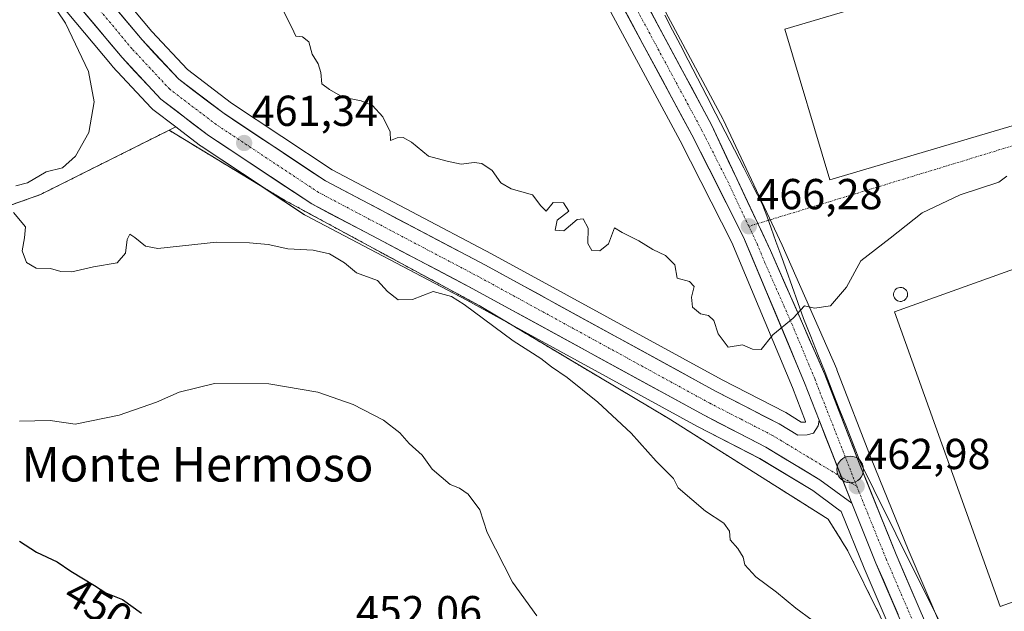
# Model space of a CAD drawing. Units: metres. Extents: x 593489 to 596922, y 4752202 to 4754563.
# Drawn here: x 593963 to 594191, y 4752650 to 4752787 of the extents above; entities that cross this region are included whole.
import ezdxf
from ezdxf.enums import TextEntityAlignment as Align

# ---------------------------------------------------------------- set-up
doc = ezdxf.new("R2010")
doc.units = ezdxf.units.M
doc.header["$MEASUREMENT"] = 0
for name, pattern in [('TRAZO_Y_PUNTO', [1, 0.5, -0.25, 0, -0.25]), ('TRAZOS', [0.75, 0.5, -0.25]), ('TRAZOSX2', [1.5, 1, -0.5])]:
    doc.linetypes.add(name, pattern=pattern)
for name, color, linetype, lineweight in [('Alambrada', 19, 'TRAZOS', 0), ('Arbolado forestal CxS', 92, 'Continuous', 0), ('Carretera de calzada única', 19, 'Continuous', 13), ('Carretera de calzada única Cxs', 19, 'Continuous', 13), ('Carretera de calzada única eje', 19, 'TRAZO_Y_PUNTO', 0), ('Carátula', 7, 'Continuous', 5), ('Curva de nivel maestra', 36, 'Continuous', 30), ('Curva de nivel normal', 36, 'Continuous', 0), ('Edificación industrial', 135, 'Continuous', 13), ('Edificación industrial Cxs', 135, 'Continuous', 13), ('Entidad de ámbito territorial', 19, 'Continuous', 0), ('Entidad de ámbito territorial CxS', 92, 'Continuous', 0), ('Layer 0', 7, 'Continuous', 0), ('Muro lineal', 1, 'TRAZOSX2', 13), ('Núcleo urbano CxS', 19, 'Continuous', 0), ('Punto de cota en terreno', 7, 'Continuous', 0), ('Punto kilométrico de carretera', 7, 'Continuous', 0), ('Rótulo de curva de nivel directora', 19, 'Continuous', 0), ('Rótulo de punto de cota en terreno', 19, 'Continuous', 0), ('Silo', 1, 'Continuous', 0), ('Silo Cxs', 1, 'Continuous', 0), ('Texto cartográfico', 19, 'Continuous', 0), ('Vía urbana eje', 5, 'TRAZO_Y_PUNTO', 0)]:
    doc.layers.add(name, color=color, linetype=linetype, lineweight=lineweight)
doc.styles.add('Arial', font='txt', dxfattribs={"height": 0.2})

# ---------------------------------------------------------------- blocks, each defined once
blk = doc.blocks.new('*U153')
at = {"layer": 'Arbolado forestal CxS', "color": 92, "linetype": 'Continuous', "lineweight": 0}
for points in [[(594077.0689, 4752830.9873, 470.5659), (594116.0107, 4752758.7013, 467.3023), (594127.9145, 4752735.1722, 465.8373), (594141.9661, 4752701.6117, 463.8737), (594144.9897, 4752693.7575, 463.3715), (594144.9305, 4752693.6664, 463.3631), (594143.9933, 4752693.6578, 463.2949), (594143.9933, 4752693.6578, 463.2949), (594140.3757, 4752695.8431, 463.1298), (594140.2217, 4752695.9283, 463.122), (594125.6863, 4752703.4006, 462.8272), (594072.3789, 4752732.5733, 461.8389), (594035.4723, 4752752.0038, 461.644), (594012.2385, 4752767.4269, 461.1141), (594002.0481, 4752775.1647, 460.8585), (593993.8007, 4752783.9958, 460.6304), (593979.4171, 4752801.2619, 460.3344)], [(593948.2093, 4752824.6941, 459.7576), (593969.6393, 4752793.9642, 459.2241), (593969.7965, 4752793.7582, 459.2261), (593984.6093, 4752776.0049, 460.3198), (593984.7169, 4752775.8832, 460.3272), (593993.6769, 4752766.2831, 460.9483), (593993.9417, 4752766.032, 460.9609), (593994.0535, 4752765.9427, 460.9657), (593999.3458, 4752761.916, 461.1622), (593997.7801, 4752761.1301, 461.1351), (593982.8457, 4752753.6604, 460.6643), (593968.0301, 4752746.2501, 460.283), (593935.7724, 4752734.7613, 458.2026)]]:
    blk.add_polyline3d(points, dxfattribs=at)
blk = doc.blocks.new('*U157')
at = {"layer": 'Núcleo urbano CxS', "color": 19, "linetype": 'Continuous', "lineweight": 0}
blk.add_polyline3d([(593935.77, 4752734.76, 458.2), (593968.03, 4752746.25, 460.28), (593982.85, 4752753.66, 460.66), (593997.78, 4752761.13, 461.14), (593999.35, 4752761.92, 461.16), (594000.76, 4752760.84, 461.16), (594005.09, 4752757.54, 461.17), (594005.25, 4752757.43, 461.17), (594019.56, 4752747.93, 461.26), (594029.12, 4752741.59, 461.4), (594029.28, 4752741.49, 461.37), (594029.38, 4752741.44, 461.36), (594066.61, 4752721.85, 459.96), (594075.93, 4752716.75, 460.53), (594119.95, 4752692.66, 462.45), (594120.01, 4752692.62, 462.46), (594134.36, 4752685.22, 462.64), (594146.63, 4752677.83, 462.86), (594152.13, 4752673.77, 462.49), (594153.18, 4752672.99, 462.47), (594158.49, 4752659.9, 461.75), (594169.78, 4752633.55, 460.74)], dxfattribs=at)
blk = doc.blocks.new('5PATER')
at = {"layer": 'Carátula', "linetype": 'Continuous', "lineweight": 5}
h = blk.add_hatch(color=250, dxfattribs=at)
edge = h.paths.add_edge_path()
edge.add_ellipse((0, 0.01), major_axis=(-1.33, -1.34), ratio=0.999422, start_angle=0, end_angle=360)
blk = doc.blocks.new('5HITCA')
at = {"layer": 'Carátula', "linetype": 'Continuous', "lineweight": 5}
h = blk.add_hatch(color=1, dxfattribs=at)
edge = h.paths.add_edge_path()
edge.add_arc((0, 0), 3.1, 0.0011, 360.0011)
at = {"layer": 'Carátula', "color": 250, "linetype": 'Continuous', "lineweight": 5}
blk.add_circle((0, 0, 0), 3.1, dxfattribs=at)

msp = doc.modelspace()

# ---------------------------------------------------------------- linework, layer by layer
at = {"layer": 'Alambrada', "color": 19, "linetype": 'TRAZOS', "lineweight": 0}
msp.add_polyline3d([(594150.1901, 4752671.2101, 462.3905), (594113.1901, 4752694.5601, 461.4285), (594069.5101, 4752720.5701, 460.5436), (594024.1901, 4752745.1301, 461.325), (593997.7801, 4752761.1301, 461.0551), (593968.0301, 4752746.2501, 460.2806), (593935.4601, 4752734.6501, 457.9797), (593890.1901, 4752719.2101, 453.1021), (593868.1401, 4752710.8901, 451.3039), (593853.3501, 4752700.8901, 449.6212), (593843.3501, 4752689.7701, 448.1189), (593817.9901, 4752650.3501, 443.8927)], dxfattribs=at)
at = {"layer": 'Arbolado forestal CxS', "color": 92, "linetype": 'Continuous', "lineweight": 0}
for points in [[(593701.0697, 4752988.251, 455.539441), (593710.0051, 4752985.3616, 455.431727), (593730.4203, 4752976.4374, 455.740407), (593802.3233, 4752936.6675, 456.799051), (593849.1947, 4752910.5179, 459.370699), (593886.2887, 4752889.3103, 457.771481), (593902.6363, 4752880.415, 458.532337), (593902.7397, 4752880.3611, 458.53659), (593910.0167, 4752876.761, 458.720049), (593915.0881, 4752872.5024, 458.624739), (593921.7365, 4752866.0481, 458.590026), (593927.6393, 4752858.9609, 458.71098), (593938.7751, 4752841.3492, 458.373201), (593948.0653, 4752824.9217, 459.738189), (593948.2093, 4752824.6941, 459.75762), (593969.6393, 4752793.9642, 459.224112), (593969.7965, 4752793.7582, 459.226065), (593984.6093, 4752776.0049, 460.319847), (593984.7169, 4752775.8832, 460.327176), (593993.6769, 4752766.2831, 460.948253), (593993.9417, 4752766.032, 460.96087), (593994.0535, 4752765.9427, 460.965676), (593999.3458, 4752761.916, 461.16219)], [(593979.4171, 4752801.2619, 460.33439), (593993.8007, 4752783.9958, 460.630383), (594002.0481, 4752775.1647, 460.858477), (594012.2385, 4752767.4269, 461.114072), (594035.4723, 4752752.0038, 461.644027), (594072.3789, 4752732.5733, 461.838944), (594125.6863, 4752703.4006, 462.827224), (594140.2217, 4752695.9283, 463.12196), (594140.3757, 4752695.8431, 463.129774), (594143.9933, 4752693.6578, 463.294913), (594144.9305, 4752693.6664, 463.36308), (594144.9897, 4752693.7575, 463.371468), (594141.9661, 4752701.6117, 463.873724), (594127.9145, 4752735.1722, 465.837342), (594116.0107, 4752758.7013, 467.302251), (594077.0689, 4752830.9873, 470.565866)], [(593935.7724, 4752734.7613, 458.20263), (593968.0301, 4752746.2501, 460.283013), (593982.8457, 4752753.6604, 460.664299), (593997.7801, 4752761.1301, 461.13508), (593999.3458, 4752761.916, 461.16219)]]:
    msp.add_polyline3d(points, dxfattribs=at)
at = {"layer": 'Carretera de calzada única', "color": 19, "linetype": 'Continuous', "lineweight": 13}
for points in [[(594042.1401, 4753024.8101), (594050.9401, 4752971.6001), (594059.1901, 4752922.3301), (594066.4201, 4752877.1301), (594069.5801, 4752860.7301), (594075.5501, 4752841.7601), (594079.7101, 4752832.4101), (594118.6701, 4752760.0901), (594130.6401, 4752736.4301), (594144.7501, 4752702.7301), (594148.0801, 4752694.0801)], [(593955.9101, 4752829.7101), (593977.0301, 4752799.4401), (593991.5501, 4752782.0101), (594000.0301, 4752772.9301), (594010.5001, 4752764.9801), (594033.9401, 4752749.4201), (594070.9601, 4752729.9301), (594124.2801, 4752700.7501), (594138.8501, 4752693.2601), (594143.1701, 4752690.6501), (594145.3501, 4752690.6701), (594146.8201, 4752691.0701), (594147.9201, 4752692.7601), (594148.0801, 4752694.0801)], [(594155.6401, 4752674.9001), (594148.3001, 4752680.3301), (594135.8201, 4752687.8401), (594121.3901, 4752695.2901), (594068.0301, 4752724.4901), (594030.7801, 4752744.0901), (594006.9101, 4752759.9301), (593995.8701, 4752768.3301), (593986.9101, 4752777.9301), (593972.1001, 4752795.6801), (593950.6701, 4752826.4101)], [(594133.924439, 4752739.553216), (594123.2101, 4752762.3801), (594100.81372, 4752804.22061)], [(594179.718094, 4752631.530479), (594177.8001, 4752635.3501), (594165.9601, 4752663.0101), (594157.3901, 4752684.1301), (594149.4401, 4752704.6701), (594136.8501, 4752733.3201), (594133.924439, 4752739.553216)], [(594155.6401, 4752674.9001), (594161.2601, 4752661.0501), (594173.1901, 4752633.2101), (594192.0701, 4752595.6001), (594212.0701, 4752560.1701), (594221.2301, 4752541.6001), (594230.3401, 4752521.9301)]]:
    msp.add_lwpolyline(points, dxfattribs=at)
at = {"layer": 'Carretera de calzada única Cxs', "color": 19, "linetype": 'Continuous', "lineweight": 13}
msp.add_lwpolyline([(594148.0801, 4752694.0801), (594155.6401, 4752674.9001)], dxfattribs=at)
msp.add_lwpolyline([(594148.0801, 4752694.0801), (594155.6401, 4752674.9001)], dxfattribs=at)
for points in [[(593985.742148, 4752788.982136, 460.3365), (593988.646148, 4752785.496136, 460.4269), (593991.550148, 4752782.010136, 460.473), (593994.376748, 4752778.983436, 460.5244), (593997.203448, 4752775.956736, 460.6065), (594000.030148, 4752772.930136, 460.7126), (594003.520148, 4752770.280136, 460.8665), (594007.010148, 4752767.630136, 460.9241), (594010.500148, 4752764.980136, 461.0783), (594014.406748, 4752762.386736, 461.2077), (594018.313448, 4752759.793436, 461.3649), (594022.220148, 4752757.200136, 461.399), (594026.126748, 4752754.606736, 461.4757), (594030.033448, 4752752.013436, 461.4606), (594033.940148, 4752749.420136, 461.5755), (594038.053448, 4752747.254536, 461.5813), (594042.166748, 4752745.089036, 461.6526), (594046.280148, 4752742.923436, 461.6371), (594050.393448, 4752740.757836, 461.7066), (594054.506748, 4752738.592336, 461.7064), (594058.620148, 4752736.426736, 461.6901), (594062.733448, 4752734.261236, 461.69), (594066.846748, 4752732.095636, 461.6584), (594070.960148, 4752729.930136, 461.7763), (594075.061648, 4752727.685436, 461.8078), (594079.163148, 4752725.440836, 461.8643), (594083.264748, 4752723.196236, 461.9052), (594087.366248, 4752720.951636, 461.9943), (594091.467748, 4752718.707036, 462.0599), (594095.569348, 4752716.462436, 462.1171), (594099.670848, 4752714.217836, 462.197), (594103.772448, 4752711.973136, 462.2572), (594107.873948, 4752709.728536, 462.3748), (594111.975448, 4752707.483936, 462.3745), (594116.077048, 4752705.239336, 462.5), (594120.178548, 4752702.994736, 462.5033), (594124.280148, 4752700.750136, 462.6641), (594127.922648, 4752698.877636, 462.7084), (594131.565148, 4752697.005136, 462.7464), (594135.207648, 4752695.132636, 462.8731), (594138.850148, 4752693.260136, 462.8715), (594141.010148, 4752691.955136, 462.9167), (594143.170148, 4752690.650136, 463.0338), (594145.350148, 4752690.670136, 463.1794), (594146.820148, 4752691.070136, 463.2847), (594147.920148, 4752692.760136, 463.4015), (594148.080148, 4752694.080136, 463.4929), (594148.080148, 4752694.080136, 463.4929), (594149.592148, 4752690.244136, 463.4433), (594151.104148, 4752686.408136, 463.3628), (594152.616148, 4752682.572136, 463.1707), (594154.128148, 4752678.736136, 462.9653), (594155.640148, 4752674.900136, 462.7861), (594151.970148, 4752677.615136, 462.91), (594148.300148, 4752680.330136, 462.9801), (594144.140148, 4752682.833436, 462.9271), (594139.980148, 4752685.336736, 462.8139), (594135.820148, 4752687.840136, 462.745), (594132.212648, 4752689.702636, 462.678), (594128.605148, 4752691.565136, 462.5673), (594124.997648, 4752693.427636, 462.5516), (594121.390148, 4752695.290136, 462.5046), (594117.285448, 4752697.536236, 462.3128), (594113.180848, 4752699.782436, 462.1053), (594109.076248, 4752702.028536, 462.0739), (594104.971648, 4752704.274736, 462.0065), (594100.867048, 4752706.520836, 461.8133), (594096.762448, 4752708.767036, 461.9437), (594092.657748, 4752711.013136, 461.644), (594088.553148, 4752713.259336, 461.6816), (594084.448548, 4752715.505436, 461.5727), (594080.343948, 4752717.751636, 461.5131), (594076.239348, 4752719.997836, 461.5422), (594072.134748, 4752722.243936, 461.3955), (594068.030148, 4752724.490136, 461.1687), (594063.891248, 4752726.667836, 461.0311), (594059.752348, 4752728.845636, 461.2101), (594055.613448, 4752731.023436, 461.2937), (594051.474548, 4752733.201236, 461.5514), (594047.335648, 4752735.379036, 461.7578), (594043.196748, 4752737.556736, 461.566), (594039.057848, 4752739.734536, 461.487), (594034.918948, 4752741.912336, 461.4432), (594030.780148, 4752744.090136, 461.4093), (594026.801748, 4752746.730136, 461.4026), (594022.823448, 4752749.370136, 461.2766), (594018.845148, 4752752.010136, 461.2889), (594014.866748, 4752754.650136, 461.1905), (594010.888448, 4752757.290136, 461.2717), (594006.910148, 4752759.930136, 461.1937), (594003.230148, 4752762.730136, 461.0964), (593999.550148, 4752765.530136, 460.9809), (593995.870148, 4752768.330136, 460.7995), (593992.883448, 4752771.530136, 460.646), (593989.896748, 4752774.730136, 460.5177), (593986.910148, 4752777.930136, 460.3274), (593983.948148, 4752781.480136, 460.1605), (593980.986148, 4752785.030136, 460.0174), (593978.024148, 4752788.580136, 459.7839)], [(594166.372948, 4752649.118636, 461.6658), (594164.668648, 4752653.095836, 461.7499), (594162.964348, 4752657.072936, 461.8974), (594161.260148, 4752661.050136, 462.0353), (594159.386748, 4752665.666736, 462.1091), (594157.513448, 4752670.283436, 462.5139), (594155.640148, 4752674.900136, 462.7861), (594154.128148, 4752678.736136, 462.9653), (594152.616148, 4752682.572136, 463.1707), (594151.104148, 4752686.408136, 463.3628), (594149.592148, 4752690.244136, 463.4433), (594148.080148, 4752694.080136, 463.4929), (594146.415148, 4752698.405136, 463.998), (594144.750148, 4752702.730136, 464.2196), (594142.986348, 4752706.942636, 464.4254), (594141.222648, 4752711.155136, 464.6876), (594139.458848, 4752715.367636, 464.9567), (594137.695148, 4752719.580136, 465.1928), (594135.931348, 4752723.792636, 465.4498), (594134.167648, 4752728.005136, 465.649), (594132.403848, 4752732.217636, 465.8465), (594130.640148, 4752736.430136, 466.1023), (594128.645148, 4752740.373436, 466.3945), (594126.650148, 4752744.316736, 466.5056), (594124.655148, 4752748.260136, 466.876), (594122.660148, 4752752.203436, 467.0229), (594120.665148, 4752756.146736, 467.2221), (594118.670148, 4752760.090136, 467.4941), (594116.378348, 4752764.344236, 467.6844), (594114.086548, 4752768.598336, 468.0148), (594111.794848, 4752772.852436, 468.2001), (594109.503048, 4752777.106536, 468.4805), (594107.211248, 4752781.360736, 468.5387), (594104.919548, 4752785.614836, 468.7391), (594102.627748, 4752789.868936, 468.935)], [(594109.276748, 4752788.410136, 468.8414), (594111.598948, 4752784.071736, 468.5912), (594113.921248, 4752779.733436, 468.3793), (594116.243448, 4752775.395136, 468.1628), (594118.565648, 4752771.056736, 467.8455), (594120.887848, 4752766.718436, 467.6537), (594123.210148, 4752762.380136, 467.4098), (594125.158648, 4752758.228636, 467.2205), (594127.107248, 4752754.077236, 467.0124), (594129.055848, 4752749.925836, 466.7614), (594131.004348, 4752745.774336, 466.5838), (594132.952948, 4752741.622936, 466.3669), (594134.901548, 4752737.471536, 466.1369), (594136.850148, 4752733.320136, 465.8898), (594138.648648, 4752729.227236, 465.654), (594140.447248, 4752725.134336, 465.4059), (594142.245848, 4752721.041536, 465.1434), (594144.044348, 4752716.948636, 464.7837), (594145.842948, 4752712.855836, 464.4873), (594147.641548, 4752708.762936, 464.4315), (594149.440148, 4752704.670136, 464.1254), (594151.030148, 4752700.562136, 463.8714), (594152.620148, 4752696.454136, 463.761), (594154.210148, 4752692.346136, 463.5201), (594155.800148, 4752688.238136, 463.3144), (594157.390148, 4752684.130136, 463.1438), (594159.104148, 4752679.906136, 462.8533), (594160.818148, 4752675.682136, 462.6916), (594162.532148, 4752671.458136, 462.544), (594164.246148, 4752667.234136, 462.1477), (594165.960148, 4752663.010136, 462.0461), (594167.651548, 4752659.058636, 462.0398), (594169.342948, 4752655.107236, 461.8661), (594171.034348, 4752651.155836, 461.6953), (594172.725848, 4752647.204336, 461.6837)]]:
    msp.add_polyline3d(points, dxfattribs=at)
at = {"layer": 'Carretera de calzada única eje', "color": 19, "linetype": 'TRAZO_Y_PUNTO', "lineweight": 0}
for points in [[(594153.248935, 4752680.966573), (594145.7301, 4752685.4901), (594139.5001, 4752689.2501), (594137.3301, 4752690.5501), (594130.0501, 4752694.3001), (594122.8301, 4752698.0101), (594096.1601, 4752712.6101), (594069.4801, 4752727.2101), (594050.9801, 4752736.9401), (594032.3701, 4752746.7501), (594020.4201, 4752754.6701), (594008.7101, 4752762.4401), (594003.4601, 4752766.4301), (593997.9401, 4752770.6301), (593993.4601, 4752775.4301), (593989.2301, 4752779.9701), (593981.9601, 4752788.6801), (593974.5701, 4752797.5701), (593964.0101, 4752812.6901), (593953.2801, 4752828.0601)], [(594098.3201, 4752803.2601), (594101.4601, 4752797.3901), (594120.9401, 4752761.2301), (594126.9201, 4752749.4001), (594131.8501, 4752738.9201)], [(594131.8501, 4752738.9201), (594133.7501, 4752734.8601), (594135.5101, 4752730.6601), (594141.8001, 4752716.3401), (594147.1001, 4752703.6901), (594148.7601, 4752699.3601), (594156.8001, 4752678.8301)], [(594156.8001, 4752678.8301), (594153.248935, 4752680.966573)], [(594156.8001, 4752678.8301), (594163.6001, 4752662.0201), (594169.5301, 4752648.1901), (594175.4801, 4752634.2701), (594177.3501, 4752630.5601)]]:
    msp.add_lwpolyline(points, dxfattribs=at)
at = {"layer": 'Curva de nivel maestra', "color": 36, "linetype": 'Continuous', "lineweight": 30}
msp.add_polyline3d([(593963.17, 4752666.1, 450), (593967.14, 4752663.58, 450), (593971.94, 4752661.32, 450), (593975.05, 4752659.21, 450), (593980.53, 4752655.9, 450), (593983.17, 4752654.2, 450), (593987.06, 4752652.6, 450), (593991.42, 4752649.46, 450)], dxfattribs=at)
at = {"layer": 'Curva de nivel normal', "color": 36, "linetype": 'Continuous', "lineweight": 0}
for points in [[(593962.39, 4752748.25, 460), (593965.05, 4752748.95, 460), (593969.41, 4752751.52, 460), (593973.15, 4752752.44, 460), (593976.16, 4752755.14, 460), (593979.24, 4752760.64, 460), (593980.5, 4752767.72, 460), (593979.13, 4752774.71, 460), (593973.82, 4752785.88, 460), (593966.56, 4752796.66, 460), (593958.91, 4752804.15, 460)], [(594023.91, 4752789.28, 465), (594026.21, 4752784.91, 465), (594027.07, 4752782.86, 465), (594028.68, 4752782.72, 465), (594030.12, 4752781.6, 465), (594030.87, 4752778.71, 465), (594032.26, 4752776.49, 465), (594032.9, 4752774.47, 465), (594033.12, 4752771.89, 465), (594034.88, 4752770.53, 465), (594037.96, 4752768.76, 465), (594042.21, 4752767.9, 465), (594044.82, 4752766.82, 465), (594047.19, 4752764.22, 465), (594048.94, 4752760.73, 465), (594049.01, 4752758.78, 465), (594050.55, 4752759.37, 465), (594051.92, 4752759.48, 465), (594053.82, 4752758.35, 465), (594057.79, 4752755.15, 465), (594062.09, 4752753.96, 465), (594065.36, 4752753.3, 465), (594068.35, 4752753.68, 465), (594070.15, 4752753.42, 465), (594072.48, 4752751.86, 465), (594074.51, 4752748.95, 465), (594076.87, 4752747.59, 465), (594081.82, 4752746.19, 465), (594083.72, 4752743.65, 465), (594084.98, 4752742.44, 465), (594086.59, 4752744.43, 465), (594088.99, 4752744.37, 465), (594090.21, 4752742.44, 465), (594087.5, 4752740.32, 465), (594087.07, 4752738.06, 465), (594089.07, 4752737.91, 465), (594092.17, 4752740.46, 465), (594093.53, 4752740.68, 465), (594094.7, 4752738.47, 465), (594094.61, 4752734.94, 465), (594095.52, 4752733.3, 465), (594097.43, 4752733.28, 465), (594099.43, 4752734.88, 465), (594100.82, 4752738.58, 465), (594102.54, 4752737.5, 465), (594106.42, 4752735.58, 465), (594109.66, 4752733.56, 465), (594112.6, 4752732.2, 465), (594114.77, 4752730.04, 465), (594115.31, 4752726.91, 465), (594118.11, 4752726.14, 465), (594119.22, 4752724.97, 465), (594118.63, 4752722.52, 465), (594118.81, 4752720.22, 465), (594120.66, 4752718.69, 465), (594122.56, 4752718.26, 465), (594123.78, 4752717.14, 465), (594124.78, 4752714.06, 465), (594127.04, 4752711.01, 465), (594130.41, 4752711.55, 465), (594132.74, 4752710.51, 465), (594134.74, 4752710.44, 465), (594137.41, 4752713.86, 465), (594142.07, 4752717.65, 465), (594144.74, 4752720.53, 465), (594147.07, 4752719.96, 465), (594150.75, 4752720.53, 465), (594154.46, 4752724.81, 465), (594157.75, 4752730.93, 465), (594164.54, 4752736.18, 465), (594171.93, 4752742.03, 465), (594180.75, 4752746.19, 465), (594189.68, 4752749.13, 465), (594191.5208, 4752750.5469, 465)], [(594146.51, 4752647.85, 460), (594142.7, 4752650.61, 460), (594138.29, 4752654.29, 460), (594133.48, 4752657.84, 460), (594130.96, 4752660.66, 460), (594130.54, 4752662.44, 460), (594129.31, 4752664.44, 460), (594127.54, 4752666.44, 460), (594127.39, 4752668.41, 460), (594126.09, 4752670.3, 460), (594121.85, 4752673.05, 460), (594115.49, 4752678.44, 460), (594114.4, 4752680.57, 460), (594110.46, 4752684.58, 460), (594104.62, 4752691.1, 460), (594096.92, 4752698.28, 460), (594089.83, 4752703.99, 460), (594086.24, 4752706.44, 460), (594083.75, 4752708.34, 460), (594077.34, 4752712.42, 460), (594066.01, 4752720.86, 460), (594063.08, 4752722.68, 460), (594058.89, 4752723.82, 460), (594054.09, 4752722.03, 460), (594050.79, 4752721.89, 460), (594048.28, 4752723.83, 460), (594046, 4752726.37, 460), (594041.14, 4752728.16, 460), (594038.34, 4752730.44, 460), (594034.92, 4752732.58, 460), (594031.09, 4752733.38, 460), (594025.24, 4752733.72, 460), (594020.74, 4752734.7, 460), (594016.41, 4752735.12, 460), (594008.74, 4752735.23, 460), (593995.18, 4752733.79, 460), (593992.37, 4752734.35, 460), (593989.85, 4752736.34, 460), (593988.74, 4752737.08, 460), (593988.14, 4752735.9, 460), (593987.7, 4752732.73, 460), (593985.81, 4752730.48, 460), (593980.28, 4752729.55, 460), (593975.29, 4752728.43, 460), (593972.74, 4752728.45, 460), (593970.41, 4752729.14, 460), (593967.07, 4752729.21, 460), (593964.86, 4752730.54, 460), (593963.81, 4752733.24, 460), (593964.33, 4752736.23, 460), (593964.6, 4752738.77, 460), (593961.84, 4752742.14, 460)], [(594082.84, 4752648.88, 455), (594077.24, 4752656.61, 455), (594071.38, 4752668.08, 455), (594069.65, 4752673.35, 455), (594066.98, 4752677.01, 455), (594064.94, 4752678.38, 455), (594062.77, 4752679.18, 455), (594058.62, 4752682.76, 455), (594056.32, 4752686.02, 455), (594053.33, 4752688.7, 455), (594051.14, 4752691.17, 455), (594047.37, 4752694.07, 455), (594040.37, 4752697.73, 455), (594032.21, 4752700.58, 455), (594020.83, 4752702.53, 455), (594008.29, 4752702.55, 455), (594000.1, 4752700.53, 455), (593994.92, 4752698.23, 455), (593986.26, 4752695.25, 455), (593976.08, 4752693.16, 455), (593970.33, 4752694, 455), (593963.24, 4752693.83, 455)]]:
    msp.add_polyline3d(points, dxfattribs=at)
at = {"layer": 'Edificación industrial', "color": 135, "linetype": 'Continuous', "lineweight": 13}
for points in [[(594208.6601, 4752766.8701, 465.2523), (594150.5501, 4752749.6301, 465.5656), (594140.2001, 4752784.4901, 465.6429), (594195.3201, 4752800.8401, 465.3851), (594198.3201, 4752801.7301, 465.4094), (594208.6601, 4752766.8701, 465.2523)], [(594235.1201, 4752667.1701, 462.7477), (594189.9501, 4752650.9801, 462.731), (594165.5201, 4752719.1401, 463.5823), (594210.6901, 4752735.3301, 463.6261), (594235.1201, 4752667.1701, 462.7477)]]:
    msp.add_polyline3d(points, dxfattribs=at)
at = {"layer": 'Edificación industrial Cxs', "color": 135, "linetype": 'Continuous', "lineweight": 13}
for points in [[(594208.6601, 4752766.8701, 465.252266), (594150.5501, 4752749.6301, 465.565608), (594140.2001, 4752784.4901, 465.642905), (594195.3201, 4752800.8401, 465.385094), (594198.3201, 4752801.7301, 465.409352), (594208.6601, 4752766.8701, 465.252266)], [(594235.1201, 4752667.1701, 462.747687), (594189.9501, 4752650.9801, 462.731025), (594165.5201, 4752719.1401, 463.582327), (594210.6901, 4752735.3301, 463.626071), (594235.1201, 4752667.1701, 462.747687)]]:
    msp.add_polyline3d(points, close=True, dxfattribs=at)
at = {"layer": 'Entidad de ámbito territorial', "color": 19, "linetype": 'Continuous', "lineweight": 0}
msp.add_polyline3d([(594112.43, 4752787.75, 468.7959), (594114.23, 4752784.29, 468.5905), (594116.03, 4752780.83, 468.3717), (594117.83, 4752777.37, 468.075), (594119.97, 4752773.21, 467.7695), (594122.11, 4752769.05, 467.5833), (594124.25, 4752764.89, 467.3572), (594126.39, 4752760.73, 467.2057), (594128.53, 4752756.57, 466.977), (594130.67, 4752752.41, 466.7792), (594132.81, 4752748.25, 466.5883), (594134.95, 4752744.09, 466.4017), (594135.985, 4752741.305, 466.2849), (594137.02, 4752738.52, 466.1648), (594138.125, 4752735.435, 465.9686), (594139.23, 4752732.35, 465.783), (594140.555, 4752728.6675, 465.6064), (594141.88, 4752724.985, 465.371), (594143.205, 4752721.3025, 465.1236), (594144.53, 4752717.62, 464.7753), (594146.1775, 4752713.4413, 464.4605), (594147.825, 4752709.2625, 464.4291), (594149.4725, 4752705.0837, 464.1451), (594151.12, 4752700.905, 463.8736), (594152.7675, 4752696.7263, 463.7714), (594154.415, 4752692.5475, 463.5168), (594156.0625, 4752688.3688, 463.3085), (594157.71, 4752684.19, 463.1334), (594159.745, 4752680.103, 462.8225), (594161.78, 4752676.016, 462.664), (594163.815, 4752671.929, 462.4838), (594165.85, 4752667.842, 461.9843), (594167.885, 4752663.755, 462.1573), (594169.92, 4752659.668, 462.145), (594171.955, 4752655.581, 461.9577), (594173.99, 4752651.494, 462.0173), (594176.025, 4752647.407, 461.9325)], dxfattribs=at)
msp.add_polyline3d([(594112.43, 4752787.75, 468.7959), (594114.23, 4752784.29, 468.5905), (594116.03, 4752780.83, 468.3717), (594117.83, 4752777.37, 468.075), (594119.97, 4752773.21, 467.7695), (594122.11, 4752769.05, 467.5833), (594124.25, 4752764.89, 467.3572), (594126.39, 4752760.73, 467.2057), (594128.53, 4752756.57, 466.977), (594130.67, 4752752.41, 466.7792), (594132.81, 4752748.25, 466.5883), (594134.95, 4752744.09, 466.4017), (594135.985, 4752741.305, 466.2849), (594137.02, 4752738.52, 466.1648), (594138.125, 4752735.435, 465.9686), (594139.23, 4752732.35, 465.783), (594140.555, 4752728.6675, 465.6064), (594141.88, 4752724.985, 465.371), (594143.205, 4752721.3025, 465.1236), (594144.53, 4752717.62, 464.7753), (594146.1775, 4752713.4413, 464.4605), (594147.825, 4752709.2625, 464.4291), (594149.4725, 4752705.0837, 464.1451), (594151.12, 4752700.905, 463.8736), (594152.7675, 4752696.7263, 463.7714), (594154.415, 4752692.5475, 463.5168), (594156.0625, 4752688.3688, 463.3085), (594157.71, 4752684.19, 463.1334), (594159.745, 4752680.103, 462.8225), (594161.78, 4752676.016, 462.664), (594163.815, 4752671.929, 462.4838), (594165.85, 4752667.842, 461.9843), (594167.885, 4752663.755, 462.1573), (594169.92, 4752659.668, 462.145), (594171.955, 4752655.581, 461.9577), (594173.99, 4752651.494, 462.0173), (594176.025, 4752647.407, 461.9325)], dxfattribs=at)
at = {"layer": 'Entidad de ámbito territorial CxS', "color": 92, "linetype": 'Continuous', "lineweight": 0}
for points in [[(594176.025, 4752647.407, 461.9325), (594173.99, 4752651.494, 462.0173), (594171.955, 4752655.581, 461.9577), (594169.92, 4752659.668, 462.145), (594167.885, 4752663.755, 462.1573), (594165.85, 4752667.842, 461.9843), (594163.815, 4752671.929, 462.4838), (594161.78, 4752676.016, 462.664), (594159.745, 4752680.103, 462.8225), (594157.71, 4752684.19, 463.1334), (594156.0625, 4752688.3688, 463.3085), (594154.415, 4752692.5475, 463.5168), (594152.7675, 4752696.7263, 463.7714), (594151.12, 4752700.905, 463.8736), (594149.4725, 4752705.0837, 464.1451), (594147.825, 4752709.2625, 464.4291), (594146.1775, 4752713.4413, 464.4605), (594144.53, 4752717.62, 464.7753), (594143.205, 4752721.3025, 465.1236), (594141.88, 4752724.985, 465.371), (594140.555, 4752728.6675, 465.6064), (594139.23, 4752732.35, 465.783), (594138.125, 4752735.435, 465.9686), (594137.02, 4752738.52, 466.1648), (594135.985, 4752741.305, 466.2849), (594134.95, 4752744.09, 466.4017), (594132.81, 4752748.25, 466.5883), (594130.67, 4752752.41, 466.7792), (594128.53, 4752756.57, 466.977), (594126.39, 4752760.73, 467.2057), (594124.25, 4752764.89, 467.3572), (594122.11, 4752769.05, 467.5833), (594119.97, 4752773.21, 467.7695), (594117.83, 4752777.37, 468.075), (594116.03, 4752780.83, 468.3717), (594114.23, 4752784.29, 468.5905), (594112.43, 4752787.75, 468.7959)], [(594112.43, 4752787.75, 468.7959), (594114.23, 4752784.29, 468.5905), (594116.03, 4752780.83, 468.3717), (594117.83, 4752777.37, 468.075), (594119.97, 4752773.21, 467.7695), (594122.11, 4752769.05, 467.5833), (594124.25, 4752764.89, 467.3572), (594126.39, 4752760.73, 467.2057), (594128.53, 4752756.57, 466.977), (594130.67, 4752752.41, 466.7792), (594132.81, 4752748.25, 466.5883), (594134.95, 4752744.09, 466.4017), (594135.985, 4752741.305, 466.2849), (594137.02, 4752738.52, 466.1648), (594138.125, 4752735.435, 465.9686), (594139.23, 4752732.35, 465.783), (594140.555, 4752728.6675, 465.6064), (594141.88, 4752724.985, 465.371), (594143.205, 4752721.3025, 465.1236), (594144.53, 4752717.62, 464.7753), (594146.1775, 4752713.4413, 464.4605), (594147.825, 4752709.2625, 464.4291), (594149.4725, 4752705.0837, 464.1451), (594151.12, 4752700.905, 463.8736), (594152.7675, 4752696.7263, 463.7714), (594154.415, 4752692.5475, 463.5168), (594156.0625, 4752688.3688, 463.3085), (594157.71, 4752684.19, 463.1334), (594159.745, 4752680.103, 462.8225), (594161.78, 4752676.016, 462.664), (594163.815, 4752671.929, 462.4838), (594165.85, 4752667.842, 461.9843), (594167.885, 4752663.755, 462.1573), (594169.92, 4752659.668, 462.145), (594171.955, 4752655.581, 461.9577), (594173.99, 4752651.494, 462.0173), (594176.025, 4752647.407, 461.9325)]]:
    msp.add_polyline3d(points, dxfattribs=at)
at = {"layer": 'Layer 0', "linetype": 'Continuous', "lineweight": 0}
for points in [[(594177.8001, 4752635.3501, 461.254183), (594165.9601, 4752663.0101, 462.046147), (594162.8702, 4752670.6248, 462.463815), (594157.3901, 4752684.1301, 463.143772), (594150.5027, 4752701.9248, 463.937236), (594149.4401, 4752704.6701, 464.125366), (594136.8501, 4752733.3201, 465.889778), (594133.9244, 4752739.5532, 466.253795), (594123.2101, 4752762.3801, 467.409813), (594105.0573, 4752796.2928, 469.158988), (594121.5801, 4752803.7101, 469.215546), (594136.2601, 4752807.6401, 468.42482), (594144.9001, 4752809.6501, 467.90637), (594144.1101, 4752816.7401, 468.248148), (594189.6101, 4752828.7601, 467.100919), (594195.472, 4752829.5866, 466.799466)], [(594195.472, 4752829.5866, 466.799466), (594189.6101, 4752828.7601, 467.100919), (594144.1101, 4752816.7401, 468.248148), (594144.9001, 4752809.6501, 467.90637), (594136.2601, 4752807.6401, 468.42482), (594121.5801, 4752803.7101, 469.215546), (594105.0573, 4752796.2928, 469.158988), (594123.2101, 4752762.3801, 467.409813), (594133.9244, 4752739.5532, 466.253795), (594136.8501, 4752733.3201, 465.889778), (594149.4401, 4752704.6701, 464.125366), (594150.5027, 4752701.9248, 463.937236), (594157.3901, 4752684.1301, 463.143772), (594162.8702, 4752670.6248, 462.463815), (594165.9601, 4752663.0101, 462.046147), (594177.8001, 4752635.3501, 461.254183)], [(593935.4601, 4752734.6501, 457.979654), (593968.0301, 4752746.2501, 460.280606), (593997.7801, 4752761.1301, 461.055134), (594024.1901, 4752745.1301, 461.32497), (594069.5101, 4752720.5701, 460.543556), (594113.1901, 4752694.5601, 461.42846), (594150.1901, 4752671.2101, 462.390477), (594154.7801, 4752663.8401, 461.489874), (594169.7101, 4752633.6801, 460.907707)], [(593935.4601, 4752734.6501, 457.979654), (593968.0301, 4752746.2501, 460.280606), (593997.7801, 4752761.1301, 461.055134), (594024.1901, 4752745.1301, 461.32497), (594069.5101, 4752720.5701, 460.543556), (594113.1901, 4752694.5601, 461.42846), (594150.1901, 4752671.2101, 462.390477), (594154.7801, 4752663.8401, 461.489874), (594169.7101, 4752633.6801, 460.907707)]]:
    msp.add_polyline3d(points, dxfattribs=at)
at = {"layer": 'Muro lineal', "color": 1, "linetype": 'TRAZOSX2', "lineweight": 13}
msp.add_polyline3d([(594208.9401, 4752536.4901, 457.3165), (594215.6901, 4752523.2901, 456.9304), (594228.0101, 4752521.7601, 458.2521), (594220.8701, 4752537.8401, 458.8652), (594197.5501, 4752582.2401, 459.9919), (594169.7101, 4752633.6801, 460.9077), (594154.7801, 4752663.8401, 461.4899), (594150.1901, 4752671.2101, 462.3905)], dxfattribs=at)
at = {"layer": 'Núcleo urbano CxS', "color": 19, "linetype": 'Continuous', "lineweight": 0}
for points in [[(594050.0991, 4753026.2435, 478.745893), (594056.8333, 4752983.3879, 475.806998), (594063.6915, 4752940.1593, 473.902134), (594072.6649, 4752885.7596, 472.162253), (594075.8399, 4752868.7541, 471.525911), (594079.8953, 4752853.1722, 471.035045), (594084.1515, 4752841.7057, 470.682687), (594101.6362, 4752809.0412, 469.532626), (594125.8551, 4752763.7959, 467.034229), (594125.9259, 4752763.6549, 467.027248), (594139.5659, 4752734.5949, 465.67079), (594139.5967, 4752734.5271, 465.667259), (594152.1867, 4752705.8771, 464.087966), (594152.2379, 4752705.7529, 464.078332), (594160.1791, 4752685.2358, 462.935776), (594168.7293, 4752664.1645, 462.274571), (594180.5221, 4752636.6147, 461.431126)], [(593701.0697, 4752988.251, 455.539441), (593710.0051, 4752985.3616, 455.431727), (593730.4203, 4752976.4374, 455.740407), (593802.3233, 4752936.6675, 456.799051), (593849.1947, 4752910.5179, 459.370699), (593886.2887, 4752889.3103, 457.771481), (593902.6363, 4752880.415, 458.532337), (593902.7397, 4752880.3611, 458.53659), (593910.0167, 4752876.761, 458.720049), (593915.0881, 4752872.5024, 458.624739), (593921.7365, 4752866.0481, 458.590026), (593927.6393, 4752858.9609, 458.71098), (593938.7751, 4752841.3492, 458.373201), (593948.0653, 4752824.9217, 459.738189), (593948.2093, 4752824.6941, 459.75762), (593969.6393, 4752793.9642, 459.224112), (593969.7965, 4752793.7582, 459.226065), (593984.6093, 4752776.0049, 460.319847), (593984.7169, 4752775.8832, 460.327176), (593993.6769, 4752766.2831, 460.948253), (593993.9417, 4752766.032, 460.96087), (593994.0535, 4752765.9427, 460.965676), (593999.3458, 4752761.916, 461.16219)], [(594180.5221, 4752636.6147, 461.431126), (594168.7293, 4752664.1645, 462.274571), (594160.1791, 4752685.2358, 462.935776), (594152.2379, 4752705.7529, 464.078332), (594152.1867, 4752705.8771, 464.087966), (594139.5967, 4752734.5271, 465.667259), (594139.5659, 4752734.5949, 465.67079), (594125.9259, 4752763.6549, 467.027248), (594125.8551, 4752763.7959, 467.034229), (594101.6362, 4752809.0412, 469.532626), (594119.5619, 4752813.3479, 469.100278), (594121.6729, 4752807.8015, 469.270643), (594119.7137, 4752813.3843, 469.097781), (594236.5521, 4752847.2425, 464.081218)], [(593979.4171, 4752801.2619, 460.33439), (593993.8007, 4752783.9958, 460.630383), (594002.0481, 4752775.1647, 460.858477), (594012.2385, 4752767.4269, 461.114072), (594035.4723, 4752752.0038, 461.644027), (594072.3789, 4752732.5733, 461.838944), (594125.6863, 4752703.4006, 462.827224), (594140.2217, 4752695.9283, 463.12196), (594140.3757, 4752695.8431, 463.129774), (594143.9933, 4752693.6578, 463.294913), (594144.9305, 4752693.6664, 463.36308), (594144.9897, 4752693.7575, 463.371468), (594141.9661, 4752701.6117, 463.873724), (594127.9145, 4752735.1722, 465.837342), (594116.0107, 4752758.7013, 467.302251), (594077.0689, 4752830.9873, 470.565866)], [(593979.4171, 4752801.2619, 460.33439), (593993.8007, 4752783.9958, 460.630383), (594002.0481, 4752775.1647, 460.858477), (594012.2385, 4752767.4269, 461.114072), (594035.4723, 4752752.0038, 461.644027), (594072.3789, 4752732.5733, 461.838944), (594125.6863, 4752703.4006, 462.827224), (594140.2217, 4752695.9283, 463.12196), (594140.3757, 4752695.8431, 463.129774), (594143.9933, 4752693.6578, 463.294913), (594144.9305, 4752693.6664, 463.36308), (594144.9897, 4752693.7575, 463.371468), (594141.9661, 4752701.6117, 463.873724), (594127.9145, 4752735.1722, 465.837342), (594116.0107, 4752758.7013, 467.302251), (594077.0689, 4752830.9873, 470.565866)], [(594101.6362, 4752809.0412, 469.532626), (594125.8551, 4752763.7959, 467.034229), (594125.9259, 4752763.6549, 467.027248), (594139.5659, 4752734.5949, 465.67079), (594139.5967, 4752734.5271, 465.667259), (594152.1867, 4752705.8771, 464.087966), (594152.2379, 4752705.7529, 464.078332), (594160.1791, 4752685.2358, 462.935776), (594168.7293, 4752664.1645, 462.274571), (594180.5221, 4752636.6147, 461.431126), (594199.1987, 4752599.4209, 460.702953), (594219.1631, 4752564.024, 459.601777), (594219.2403, 4752563.8779, 459.603308), (594228.4903, 4752545.1379, 459.338183), (594228.5211, 4752545.0735, 459.335085), (594234.2259, 4752532.7864, 459.177572), (594237.0763, 4752501.0047, 457.920325)], [(594101.6362, 4752809.0412, 469.532626), (594125.8551, 4752763.7959, 467.034229), (594125.9259, 4752763.6549, 467.027248), (594139.5659, 4752734.5949, 465.67079), (594139.5967, 4752734.5271, 465.667259), (594152.1867, 4752705.8771, 464.087966), (594152.2379, 4752705.7529, 464.078332), (594160.1791, 4752685.2358, 462.935776), (594168.7293, 4752664.1645, 462.274571), (594180.5221, 4752636.6147, 461.431126), (594199.1987, 4752599.4209, 460.702953), (594219.1631, 4752564.024, 459.601777), (594219.2403, 4752563.8779, 459.603308), (594228.4903, 4752545.1379, 459.338183), (594228.5211, 4752545.0735, 459.335085), (594234.2259, 4752532.7864, 459.177572), (594237.0763, 4752501.0047, 457.920325)], [(594169.7815, 4752633.5481, 460.73611), (594158.4915, 4752659.8954, 461.748177), (594153.1777, 4752672.9902, 462.470453), (594152.1259, 4752673.7684, 462.490763), (594146.6309, 4752677.8334, 462.860274), (594134.3571, 4752685.2193, 462.639166), (594120.0139, 4752692.6246, 462.455328), (594119.9499, 4752692.6584, 462.454463), (594075.9282, 4752716.7483, 460.526286), (594066.6115, 4752721.8467, 459.963658), (594029.3831, 4752741.4353, 461.355726), (594029.2801, 4752741.4922, 461.373157), (594029.1213, 4752741.5906, 461.403396), (594019.5639, 4752747.9328, 461.255742), (594005.2513, 4752757.4305, 461.168131), (594005.0935, 4752757.5428, 461.16862), (594000.7621, 4752760.8384, 461.1581), (593999.3458, 4752761.916, 461.16219), (593994.0535, 4752765.9427, 460.965676), (593993.9417, 4752766.032, 460.96087), (593993.6769, 4752766.2831, 460.948253), (593984.7169, 4752775.8832, 460.327176), (593984.6093, 4752776.0049, 460.319847), (593969.7965, 4752793.7582, 459.226065)], [(593935.7724, 4752734.7613, 458.20263), (593968.0301, 4752746.2501, 460.283013), (593982.8457, 4752753.6604, 460.664299), (593997.7801, 4752761.1301, 461.13508), (593999.3458, 4752761.916, 461.16219)], [(593999.3458, 4752761.916, 461.16219), (594000.7621, 4752760.8384, 461.1581), (594005.0935, 4752757.5428, 461.16862), (594005.2513, 4752757.4305, 461.168131), (594019.5639, 4752747.9328, 461.255742), (594029.1213, 4752741.5906, 461.403396), (594029.2801, 4752741.4922, 461.373157), (594029.3831, 4752741.4353, 461.355726), (594066.6115, 4752721.8467, 459.963658), (594075.9282, 4752716.7483, 460.526286), (594119.9499, 4752692.6584, 462.454463), (594120.0139, 4752692.6246, 462.455328), (594134.3571, 4752685.2193, 462.639166), (594146.6309, 4752677.8334, 462.860274), (594152.1259, 4752673.7684, 462.490763), (594153.1777, 4752672.9902, 462.470453), (594158.4915, 4752659.8954, 461.748177), (594169.7815, 4752633.5481, 460.73611)], [(593999.3458, 4752761.916, 461.16219), (594000.7621, 4752760.8384, 461.1581), (594005.0935, 4752757.5428, 461.16862), (594005.2513, 4752757.4305, 461.168131), (594019.5639, 4752747.9328, 461.255742), (594029.1213, 4752741.5906, 461.403396), (594029.2801, 4752741.4922, 461.373157), (594029.3831, 4752741.4353, 461.355726), (594066.6115, 4752721.8467, 459.963658), (594075.9282, 4752716.7483, 460.526286), (594119.9499, 4752692.6584, 462.454463), (594120.0139, 4752692.6246, 462.455328), (594134.3571, 4752685.2193, 462.639166), (594146.6309, 4752677.8334, 462.860274), (594152.1259, 4752673.7684, 462.490763), (594153.1777, 4752672.9902, 462.470453), (594158.4915, 4752659.8954, 461.748177), (594169.7815, 4752633.5481, 460.73611)]]:
    msp.add_polyline3d(points, dxfattribs=at)
at = {"layer": 'Silo', "color": 1, "linetype": 'Continuous', "lineweight": 0}
msp.add_polyline3d([(594167.1601, 4752721.5701, 463.5691), (594166.8401, 4752721.5601, 463.5727), (594166.5201, 4752721.6101, 463.5766), (594166.2201, 4752721.7201, 463.5853), (594165.9401, 4752721.9001, 463.5944), (594165.7101, 4752722.1201, 463.6028), (594165.5301, 4752722.3801, 463.6103), (594165.4001, 4752722.6801, 463.6169), (594165.3301, 4752722.9901, 463.6219), (594165.3301, 4752723.3201, 463.625), (594165.3901, 4752723.6301, 463.6325), (594165.5101, 4752723.9301, 463.646), (594165.6901, 4752724.2001, 463.6547), (594165.9201, 4752724.4301, 463.6582), (594166.1901, 4752724.6001, 463.6557), (594166.4901, 4752724.7201, 463.6485), (594166.8001, 4752724.7801, 463.6443), (594166.9301, 4752724.7901, 463.6419), (594167.2501, 4752724.7501, 463.6328), (594167.5601, 4752724.6601, 463.6214), (594167.8501, 4752724.5001, 463.6071), (594168.0901, 4752724.3001, 463.5918), (594168.2901, 4752724.0401, 463.5745), (594168.4401, 4752723.7601, 463.5574), (594168.5201, 4752723.4401, 463.5431), (594168.5501, 4752723.1201, 463.5443), (594168.5101, 4752722.8001, 463.5469), (594168.4001, 4752722.5001, 463.5504), (594168.2401, 4752722.2201, 463.5542), (594168.0201, 4752721.9801, 463.5582), (594167.7601, 4752721.7901, 463.562), (594167.4701, 4752721.6501, 463.5656), (594167.1601, 4752721.5701, 463.5691)], dxfattribs=at)
at = {"layer": 'Silo Cxs', "color": 1, "linetype": 'Continuous', "lineweight": 0}
msp.add_polyline3d([(594167.1601, 4752721.5701, 463.569132), (594166.8401, 4752721.5601, 463.572731), (594166.5201, 4752721.6101, 463.576626), (594166.2201, 4752721.7201, 463.585285), (594165.9401, 4752721.9001, 463.594426), (594165.7101, 4752722.1201, 463.602758), (594165.5301, 4752722.3801, 463.610263), (594165.4001, 4752722.6801, 463.616888), (594165.3301, 4752722.9901, 463.621939), (594165.3301, 4752723.3201, 463.625013), (594165.3901, 4752723.6301, 463.632496), (594165.5101, 4752723.9301, 463.646015), (594165.6901, 4752724.2001, 463.654716), (594165.9201, 4752724.4301, 463.658164), (594166.1901, 4752724.6001, 463.655685), (594166.4901, 4752724.7201, 463.64849), (594166.8001, 4752724.7801, 463.644325), (594166.9301, 4752724.7901, 463.641919), (594167.2501, 4752724.7501, 463.632797), (594167.5601, 4752724.6601, 463.621427), (594167.8501, 4752724.5001, 463.607053), (594168.0901, 4752724.3001, 463.591829), (594168.2901, 4752724.0401, 463.574546), (594168.4401, 4752723.7601, 463.557401), (594168.5201, 4752723.4401, 463.543136), (594168.5501, 4752723.1201, 463.54434), (594168.5101, 4752722.8001, 463.546926), (594168.4001, 4752722.5001, 463.550421), (594168.2401, 4752722.2201, 463.55421), (594168.0201, 4752721.9801, 463.558191), (594167.7601, 4752721.7901, 463.562006), (594167.4701, 4752721.6501, 463.565627), (594167.1601, 4752721.5701, 463.569132)], close=True, dxfattribs=at)
at = {"layer": 'Vía urbana eje', "color": 5, "linetype": 'TRAZO_Y_PUNTO', "lineweight": 0}
for points in [[(594293.735482, 4752785.644897), (594213.0707, 4752763.7097), (594133.924439, 4752739.553216)], [(594133.924439, 4752739.553216), (594131.8501, 4752738.9201)]]:
    msp.add_lwpolyline(points, dxfattribs=at)

# ---------------------------------------------------------------- block references
at = {"layer": 'Arbolado forestal CxS', "color": 92, "linetype": 'Continuous', "lineweight": 0}
msp.add_blockref('*U153', (0, 0), dxfattribs=at)
at = {"layer": 'Núcleo urbano CxS', "color": 19, "linetype": 'Continuous', "lineweight": 0}
msp.add_blockref('*U157', (0, 0), dxfattribs=at)
at = {"layer": 'Punto de cota en terreno', "linetype": 'Continuous', "lineweight": 0}
for p in [(594015.15, 4752758.18, 461.3368), (594131.85, 4752738.92, 466.2786), (594156.8, 4752678.83, 462.9767)]:
    msp.add_blockref('5PATER', p, dxfattribs=at)
at = {"layer": 'Punto kilométrico de carretera', "linetype": 'Continuous', "lineweight": 0}
msp.add_blockref('5HITCA', (594155.2918, 4752682.6811, 462.9465), dxfattribs=at)

# ---------------------------------------------------------------- texts
at = {"layer": 'Rótulo de curva de nivel directora', "color": 19, "linetype": 'Continuous', "lineweight": 0, "style": 'Arial'}
msp.add_text('450', height=7, rotation=-31.13259962, dxfattribs=at).set_placement((593981.50215, 4752651.188), align=Align.MIDDLE_CENTER)
at = {"layer": 'Rótulo de punto de cota en terreno', "color": 19, "linetype": 'Continuous', "lineweight": 0, "style": 'Arial'}
for s, p in [('461,34', (594016.9139, 4752759.9439)), ('466,28', (594133.6139, 4752740.6839)), ('462,98', (594158.5639, 4752680.5939)), ('452,06', (594041.0039, 4752644.2439))]:
    msp.add_text(s, height=7, dxfattribs=at).set_placement(p, align=Align.BOTTOM_LEFT)
at = {"layer": 'Texto cartográfico', "color": 19, "linetype": 'Continuous', "lineweight": 0, "style": 'Arial'}
msp.add_text('Monte Hermoso', height=8, dxfattribs=at).set_placement((594004.3516, 4752683.91015), align=Align.MIDDLE_CENTER)

doc.saveas('drawing.dxf')
